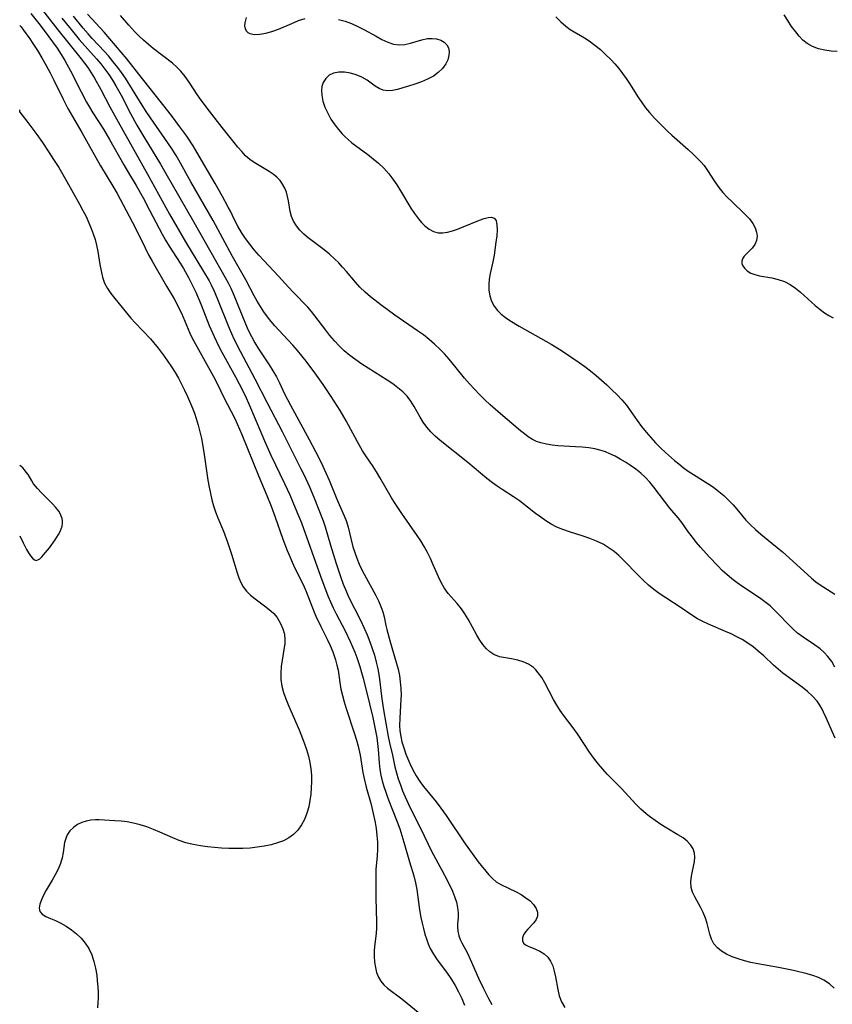
# Model space of a CAD drawing. Extents: x 1556494 to 1564696, y 2846625 to 2854827.
# Drawn here: x 1556494 to 1556702, y 2847400 to 2847653 of the extents above; entities that cross this region are included whole.
import ezdxf

# ---------------------------------------------------------------- set-up
doc = ezdxf.new("R2010")
doc.units = 0

msp = doc.modelspace()

# ---------------------------------------------------------------- linework, layer by layer
at = {"layer": 'WIL_047_Contours', "color": 0}
for points in [[(1556494, 2847651.27, 238), (1556494, 2847651.27, 238)], [(1556494, 2847629.02, 240), (1556494.03, 2847629.07, 240), (1556494.03, 2847629.48, 240), (1556494, 2847629.62, 240)], [(1556494, 2847538.41, 242), (1556494, 2847538.41, 242)], [(1556494, 2847520.36, 242), (1556494, 2847520.36, 242)]]:
    msp.add_polyline3d(points, dxfattribs=at)
at = {"layer": 'WIL_048_Contours', "color": 0}
for points in [[(1556494, 2847662.65, 234), (1556503.76, 2847650.16, 234), (1556509.8, 2847642.71, 234), (1556511.44, 2847640.49, 234), (1556512.37, 2847639.09, 234), (1556513.22, 2847637.7, 234), (1556514.8, 2847634.84, 234), (1556517.14, 2847630.37, 234), (1556519.23, 2847626.53, 234), (1556526.79, 2847613.12, 234), (1556532.46, 2847602.84, 234), (1556536.55, 2847595.76, 234), (1556541.16, 2847588.15, 234), (1556542.57, 2847585.7, 234), (1556543.09, 2847584.71, 234), (1556543.86, 2847583.1, 234), (1556544.58, 2847581.46, 234), (1556547.69, 2847573.63, 234), (1556548.93, 2847570.87, 234), (1556550.51, 2847567.73, 234), (1556554.3, 2847560.59, 234), (1556557.44, 2847554.46, 234), (1556561.28, 2847547.09, 234), (1556566.12, 2847537.49, 234), (1556566.93, 2847535.85, 234), (1556568.3, 2847532.9, 234), (1556569.41, 2847530.27, 234), (1556571.82, 2847524.15, 234), (1556572.34, 2847522.61, 234), (1556573.69, 2847517.9, 234), (1556575.14, 2847513.22, 234), (1556576.33, 2847509.66, 234), (1556576.98, 2847507.9, 234), (1556577.79, 2847505.96, 234), (1556578.36, 2847504.72, 234), (1556581.41, 2847498.69, 234), (1556582.35, 2847496.67, 234), (1556583.09, 2847494.93, 234), (1556583.78, 2847493.17, 234), (1556584.42, 2847491.4, 234), (1556584.96, 2847489.68, 234), (1556585.44, 2847487.96, 234), (1556585.85, 2847486.22, 234), (1556586.19, 2847484.29, 234), (1556586.87, 2847478.55, 234), (1556587.3, 2847475.71, 234), (1556587.87, 2847472.27, 234), (1556588.51, 2847468.88, 234), (1556588.86, 2847467.21, 234), (1556589.58, 2847464.11, 234), (1556590.22, 2847461.06, 234), (1556590.62, 2847459.53, 234), (1556591.09, 2847457.99, 234), (1556591.62, 2847456.46, 234), (1556592.2, 2847454.94, 234), (1556592.83, 2847453.42, 234), (1556594.05, 2847450.72, 234), (1556596.67, 2847445.54, 234), (1556598.75, 2847441.22, 234), (1556599.64, 2847439.46, 234), (1556602.26, 2847434.61, 234), (1556603.71, 2847431.84, 234), (1556605.02, 2847429.15, 234), (1556605.55, 2847427.83, 234), (1556605.99, 2847426.38, 234), (1556606.27, 2847424.97, 234), (1556606.41, 2847423.61, 234), (1556606.43, 2847422.34, 234), (1556606.32, 2847420.85, 234), (1556606.29, 2847420.05, 234), (1556606.38, 2847418.89, 234), (1556606.64, 2847417.71, 234), (1556606.97, 2847416.83, 234), (1556607.38, 2847415.95, 234), (1556608.84, 2847413.28, 234), (1556609.57, 2847411.76, 234), (1556611.7, 2847406.83, 234), (1556612.83, 2847404.4, 234), (1556614.24, 2847401.66, 234), (1556615.08, 2847400.14, 234)], [(1556496.83, 2847654.29, 236), (1556499.21, 2847651.28, 236), (1556501.44, 2847648.34, 236), (1556503.58, 2847645.38, 236), (1556504.63, 2847643.78, 236), (1556505.54, 2847642.29, 236), (1556507, 2847639.61, 236), (1556509.74, 2847634.22, 236), (1556511.17, 2847631.56, 236), (1556511.91, 2847630.26, 236), (1556512.79, 2847628.84, 236), (1556515.5, 2847624.61, 236), (1556517.06, 2847622.02, 236), (1556520.68, 2847615.48, 236), (1556521.61, 2847613.86, 236), (1556523.85, 2847610.16, 236), (1556525.64, 2847607.03, 236), (1556527.33, 2847603.84, 236), (1556529.73, 2847599.19, 236), (1556530.53, 2847597.68, 236), (1556531.38, 2847596.2, 236), (1556532.36, 2847594.64, 236), (1556535.12, 2847590.3, 236), (1556535.98, 2847588.89, 236), (1556537.33, 2847586.55, 236), (1556538.53, 2847584.22, 236), (1556539.19, 2847582.8, 236), (1556540.54, 2847579.58, 236), (1556542.62, 2847574.28, 236), (1556543.85, 2847571.45, 236), (1556545.1, 2847568.9, 236), (1556545.87, 2847567.44, 236), (1556549.37, 2847561.09, 236), (1556550.29, 2847559.35, 236), (1556551.79, 2847556.34, 236), (1556552.94, 2847553.8, 236), (1556555.81, 2847546.95, 236), (1556557.04, 2847544.11, 236), (1556558.44, 2847541.05, 236), (1556561.89, 2847533.79, 236), (1556563.27, 2847530.81, 236), (1556564.69, 2847527.52, 236), (1556566.24, 2847523.64, 236), (1556571.14, 2847510.02, 236), (1556573.05, 2847504.94, 236), (1556573.69, 2847503.38, 236), (1556574.39, 2847501.86, 236), (1556575.15, 2847500.35, 236), (1556577.45, 2847496, 236), (1556578.77, 2847493.26, 236), (1556579.94, 2847490.52, 236), (1556580.46, 2847489.12, 236), (1556581.23, 2847486.84, 236), (1556581.68, 2847485.31, 236), (1556582.09, 2847483.78, 236), (1556583.7, 2847477.23, 236), (1556584.53, 2847473.76, 236), (1556585.25, 2847470.3, 236), (1556585.55, 2847468.57, 236), (1556585.95, 2847465.55, 236), (1556586.22, 2847462.09, 236), (1556586.4, 2847460.36, 236), (1556586.66, 2847458.92, 236), (1556587, 2847457.48, 236), (1556587.41, 2847456.04, 236), (1556587.87, 2847454.61, 236), (1556588.41, 2847453.08, 236), (1556590.77, 2847446.97, 236), (1556591.45, 2847445.15, 236), (1556592, 2847443.46, 236), (1556592.51, 2847441.76, 236), (1556593.97, 2847436.67, 236), (1556595.05, 2847433.09, 236), (1556595.51, 2847431.35, 236), (1556595.87, 2847429.61, 236), (1556596.54, 2847424.37, 236), (1556596.88, 2847422.41, 236), (1556597.19, 2847420.99, 236), (1556597.53, 2847419.59, 236), (1556597.91, 2847418.2, 236), (1556598.3, 2847416.93, 236), (1556598.74, 2847415.69, 236), (1556599.27, 2847414.49, 236), (1556600.11, 2847412.99, 236), (1556601.07, 2847411.56, 236), (1556603.18, 2847408.75, 236), (1556604.22, 2847407.33, 236), (1556604.73, 2847406.57, 236), (1556605.71, 2847404.95, 236), (1556606.56, 2847403.35, 236), (1556607.35, 2847401.69, 236), (1556608.1, 2847399.91, 236)], [(1556703.17, 2847468.41, 228), (1556702.39, 2847470.1, 228), (1556700.93, 2847473.49, 228), (1556700.18, 2847475.12, 228), (1556699.8, 2847475.86, 228), (1556699.2, 2847476.92, 228), (1556698.51, 2847477.91, 228), (1556697.36, 2847479.22, 228), (1556696.06, 2847480.42, 228), (1556694.65, 2847481.54, 228), (1556689.74, 2847485.13, 228), (1556688.53, 2847486.11, 228), (1556687.36, 2847487.14, 228), (1556684.83, 2847489.51, 228), (1556683.42, 2847490.78, 228), (1556682.1, 2847491.83, 228), (1556680.72, 2847492.81, 228), (1556679.28, 2847493.71, 228), (1556677.89, 2847494.46, 228), (1556676.47, 2847495.16, 228), (1556675.02, 2847495.8, 228), (1556670.62, 2847497.65, 228), (1556669.21, 2847498.32, 228), (1556667.84, 2847499.05, 228), (1556666.34, 2847500.01, 228), (1556663.42, 2847502.07, 228), (1556657.97, 2847505.58, 228), (1556656.65, 2847506.54, 228), (1556655.29, 2847507.67, 228), (1556653.98, 2847508.86, 228), (1556652.7, 2847510.12, 228), (1556648.79, 2847514.17, 228), (1556647.64, 2847515.25, 228), (1556646.44, 2847516.27, 228), (1556645.18, 2847517.19, 228), (1556643.6, 2847518.15, 228), (1556641.95, 2847518.97, 228), (1556640.24, 2847519.68, 228), (1556638.51, 2847520.26, 228), (1556635.01, 2847521.33, 228), (1556633.28, 2847521.94, 228), (1556631.79, 2847522.59, 228), (1556630.34, 2847523.33, 228), (1556628.95, 2847524.18, 228), (1556627.61, 2847525.11, 228), (1556626.29, 2847526.08, 228), (1556622.14, 2847529.28, 228), (1556620.68, 2847530.31, 228), (1556617.71, 2847532.21, 228), (1556616.46, 2847533.04, 228), (1556615.23, 2847533.92, 228), (1556613.81, 2847535.03, 228), (1556608.94, 2847539.11, 228), (1556601.83, 2847544.81, 228), (1556600.59, 2847545.87, 228), (1556599.44, 2847546.98, 228), (1556598.4, 2847548.17, 228), (1556597.49, 2847549.45, 228), (1556596.68, 2847550.79, 228), (1556595.14, 2847553.54, 228), (1556594.32, 2847554.87, 228), (1556593.38, 2847556.12, 228), (1556592.27, 2847557.27, 228), (1556591.02, 2847558.33, 228), (1556589.68, 2847559.32, 228), (1556588.27, 2847560.26, 228), (1556583.4, 2847563.33, 228), (1556581.78, 2847564.38, 228), (1556580.21, 2847565.46, 228), (1556578.69, 2847566.6, 228), (1556577.25, 2847567.82, 228), (1556575.96, 2847569.06, 228), (1556574.74, 2847570.36, 228), (1556573.58, 2847571.71, 228), (1556572.47, 2847573.1, 228), (1556569.69, 2847576.8, 228), (1556568.82, 2847577.91, 228), (1556567.91, 2847578.97, 228), (1556564.16, 2847582.81, 228), (1556562.97, 2847584.07, 228), (1556560.38, 2847586.92, 228), (1556556.59, 2847590.96, 228), (1556555.34, 2847592.32, 228), (1556554.13, 2847593.7, 228), (1556552.98, 2847595.13, 228), (1556551.91, 2847596.6, 228), (1556550.92, 2847598.12, 228), (1556549.98, 2847599.75, 228), (1556549.12, 2847601.41, 228), (1556548.04, 2847603.61, 228), (1556547.49, 2847604.67, 228), (1556546, 2847607.39, 228), (1556544.1, 2847610.73, 228), (1556539.46, 2847618.73, 228), (1556538.5, 2847620.33, 228), (1556536.86, 2847622.81, 228), (1556535.11, 2847625.24, 228), (1556532.92, 2847628.13, 228), (1556530.68, 2847631, 228), (1556525.51, 2847637.51, 228), (1556521.5, 2847642.66, 228), (1556520.05, 2847644.4, 228), (1556515.66, 2847649.48, 228), (1556511.42, 2847654.16, 228)], [(1556504.83, 2847653.14, 232), (1556507.16, 2847650.2, 232), (1556509.28, 2847647.67, 232), (1556513.68, 2847642.69, 232), (1556514.78, 2847641.37, 232), (1556515.83, 2847640.01, 232), (1556516.84, 2847638.62, 232), (1556517.79, 2847637.19, 232), (1556518.67, 2847635.77, 232), (1556520.01, 2847633.34, 232), (1556522.38, 2847628.69, 232), (1556524.05, 2847625.64, 232), (1556525.8, 2847622.63, 232), (1556530.12, 2847615.62, 232), (1556531.5, 2847613.27, 232), (1556538.33, 2847601.42, 232), (1556543.01, 2847593.08, 232), (1556546.72, 2847586.62, 232), (1556547.46, 2847585.26, 232), (1556548.12, 2847583.89, 232), (1556548.74, 2847582.5, 232), (1556551.9, 2847574.73, 232), (1556552.63, 2847573.11, 232), (1556553.45, 2847571.47, 232), (1556554.33, 2847569.86, 232), (1556555.26, 2847568.3, 232), (1556556.23, 2847566.78, 232), (1556558, 2847564.17, 232), (1556558.95, 2847562.67, 232), (1556559.83, 2847561.14, 232), (1556560.63, 2847559.59, 232), (1556561.95, 2847556.74, 232), (1556563.42, 2847553.83, 232), (1556568.24, 2847545.01, 232), (1556569.83, 2847542, 232), (1556571.37, 2847538.98, 232), (1556572.1, 2847537.46, 232), (1556573.38, 2847534.61, 232), (1556575.35, 2847529.76, 232), (1556577.23, 2847525.43, 232), (1556577.78, 2847524, 232), (1556578.23, 2847522.57, 232), (1556578.9, 2847519.67, 232), (1556579.45, 2847517.55, 232), (1556579.91, 2847516.06, 232), (1556580.44, 2847514.57, 232), (1556581.04, 2847513.1, 232), (1556581.65, 2847511.79, 232), (1556582.32, 2847510.49, 232), (1556585.32, 2847505.05, 232), (1556586.04, 2847503.63, 232), (1556586.66, 2847502.21, 232), (1556587.14, 2847500.81, 232), (1556587.43, 2847499.54, 232), (1556587.88, 2847497.29, 232), (1556588.12, 2847496.31, 232), (1556589, 2847493.13, 232), (1556590.66, 2847487.6, 232), (1556591.04, 2847486.09, 232), (1556591.37, 2847484.47, 232), (1556591.6, 2847482.84, 232), (1556591.74, 2847481.19, 232), (1556591.79, 2847479.55, 232), (1556591.76, 2847478.42, 232), (1556591.45, 2847473.54, 232), (1556591.44, 2847471.69, 232), (1556591.53, 2847470.28, 232), (1556591.72, 2847468.89, 232), (1556592.01, 2847467.53, 232), (1556592.48, 2847465.93, 232), (1556593.05, 2847464.37, 232), (1556594.06, 2847461.92, 232), (1556594.81, 2847460.34, 232), (1556595.66, 2847458.81, 232), (1556596.61, 2847457.33, 232), (1556597.6, 2847456, 232), (1556600.8, 2847452.1, 232), (1556602, 2847450.51, 232), (1556603.34, 2847448.57, 232), (1556608.24, 2847441.31, 232), (1556610.01, 2847438.82, 232), (1556611.57, 2847436.74, 232), (1556614.33, 2847433.37, 232), (1556615.22, 2847432.42, 232), (1556616.18, 2847431.6, 232), (1556617.37, 2847430.87, 232), (1556621.31, 2847429.02, 232), (1556622.61, 2847428.3, 232), (1556623.83, 2847427.52, 232), (1556624.91, 2847426.67, 232), (1556625.81, 2847425.75, 232), (1556626.44, 2847424.77, 232), (1556626.79, 2847423.76, 232), (1556626.79, 2847422.8, 232), (1556626.43, 2847421.92, 232), (1556625.82, 2847421.09, 232), (1556624.3, 2847419.47, 232), (1556623.69, 2847418.72, 232), (1556623.21, 2847417.95, 232), (1556622.95, 2847417.19, 232), (1556622.96, 2847416.48, 232), (1556623.24, 2847415.86, 232), (1556623.73, 2847415.42, 232), (1556624.37, 2847415.06, 232), (1556626.26, 2847414.29, 232), (1556627.41, 2847413.77, 232), (1556628.52, 2847413.12, 232), (1556629.47, 2847412.27, 232), (1556630.17, 2847411.24, 232), (1556630.7, 2847410.03, 232), (1556631.1, 2847408.68, 232), (1556631.41, 2847407.25, 232), (1556631.99, 2847403.98, 232), (1556632.37, 2847402.36, 232), (1556632.95, 2847400.82, 232), (1556633.79, 2847399.38, 232)], [(1556702.92, 2847404.32, 230), (1556701.65, 2847405.43, 230), (1556700.23, 2847406.36, 230), (1556698.87, 2847407.01, 230), (1556697.43, 2847407.53, 230), (1556695.93, 2847407.97, 230), (1556692.48, 2847408.8, 230), (1556688.61, 2847409.58, 230), (1556683.29, 2847410.57, 230), (1556681.55, 2847410.93, 230), (1556679.86, 2847411.32, 230), (1556678.23, 2847411.79, 230), (1556676.68, 2847412.34, 230), (1556675.28, 2847412.99, 230), (1556674.02, 2847413.76, 230), (1556672.93, 2847414.65, 230), (1556672.06, 2847415.68, 230), (1556671.44, 2847416.87, 230), (1556671.01, 2847418.17, 230), (1556670.32, 2847420.92, 230), (1556669.9, 2847422.3, 230), (1556669.3, 2847423.72, 230), (1556668.58, 2847425.09, 230), (1556667.12, 2847427.73, 230), (1556666.56, 2847428.92, 230), (1556666.2, 2847430.14, 230), (1556666.1, 2847431.56, 230), (1556666.25, 2847433.01, 230), (1556667.04, 2847436.77, 230), (1556667.15, 2847437.87, 230), (1556667.06, 2847438.92, 230), (1556666.68, 2847440.03, 230), (1556666.02, 2847441.06, 230), (1556665.15, 2847442, 230), (1556664.12, 2847442.83, 230), (1556662.81, 2847443.66, 230), (1556659.95, 2847445.36, 230), (1556658.46, 2847446.29, 230), (1556656.96, 2847447.29, 230), (1556655.5, 2847448.37, 230), (1556654.66, 2847449.05, 230), (1556653.33, 2847450.26, 230), (1556652.05, 2847451.53, 230), (1556648.3, 2847455.52, 230), (1556644.68, 2847459.22, 230), (1556643.51, 2847460.48, 230), (1556642.4, 2847461.79, 230), (1556641.25, 2847463.29, 230), (1556640.17, 2847464.83, 230), (1556637.05, 2847469.54, 230), (1556635.97, 2847471.05, 230), (1556633.69, 2847473.99, 230), (1556632.61, 2847475.49, 230), (1556631.74, 2847476.9, 230), (1556630.93, 2847478.34, 230), (1556628.66, 2847482.66, 230), (1556627.87, 2847483.99, 230), (1556627, 2847485.21, 230), (1556626.4, 2847485.92, 230), (1556625.74, 2847486.54, 230), (1556624.51, 2847487.38, 230), (1556623.16, 2847488, 230), (1556621.72, 2847488.44, 230), (1556620.14, 2847488.75, 230), (1556618.56, 2847489, 230), (1556617.05, 2847489.33, 230), (1556615.64, 2847489.88, 230), (1556614.6, 2847490.55, 230), (1556613.66, 2847491.41, 230), (1556612.8, 2847492.42, 230), (1556612.01, 2847493.54, 230), (1556611.22, 2847494.84, 230), (1556608.98, 2847498.95, 230), (1556608.18, 2847500.3, 230), (1556607.3, 2847501.58, 230), (1556606.2, 2847502.94, 230), (1556603.9, 2847505.57, 230), (1556602.87, 2847506.96, 230), (1556602.08, 2847508.35, 230), (1556601.39, 2847509.82, 230), (1556600.08, 2847512.91, 230), (1556599.37, 2847514.49, 230), (1556598.59, 2847516.05, 230), (1556597.74, 2847517.6, 230), (1556596.85, 2847519.03, 230), (1556595.92, 2847520.44, 230), (1556591.99, 2847526.04, 230), (1556590.15, 2847528.86, 230), (1556589.28, 2847530.29, 230), (1556586.4, 2847535.3, 230), (1556585.52, 2847536.73, 230), (1556584.62, 2847538.12, 230), (1556582.79, 2847540.81, 230), (1556581.92, 2847542.17, 230), (1556580.66, 2847544.4, 230), (1556577.76, 2847549.84, 230), (1556576.17, 2847552.45, 230), (1556573.85, 2847556.11, 230), (1556572.84, 2847557.64, 230), (1556571.8, 2847559.17, 230), (1556569.65, 2847562.18, 230), (1556567.47, 2847565.11, 230), (1556566.37, 2847566.52, 230), (1556565.24, 2847567.91, 230), (1556564.07, 2847569.26, 230), (1556560.43, 2847573.12, 230), (1556559.44, 2847574.21, 230), (1556558.48, 2847575.33, 230), (1556557.56, 2847576.49, 230), (1556556.62, 2847577.78, 230), (1556555.74, 2847579.12, 230), (1556554.91, 2847580.49, 230), (1556554.16, 2847581.86, 230), (1556552.01, 2847585.96, 230), (1556548.59, 2847592.02, 230), (1556543.6, 2847601.17, 230), (1556537.89, 2847611.17, 230), (1556534.8, 2847616.72, 230), (1556534.13, 2847617.9, 230), (1556533.1, 2847619.55, 230), (1556532.03, 2847621.17, 230), (1556527.51, 2847627.57, 230), (1556526.42, 2847629.2, 230), (1556525.38, 2847630.81, 230), (1556522.94, 2847634.82, 230), (1556521.1, 2847637.73, 230), (1556520.14, 2847639.16, 230), (1556519.21, 2847640.42, 230), (1556518.01, 2847641.95, 230), (1556516.76, 2847643.44, 230), (1556515.74, 2847644.58, 230), (1556512.62, 2847647.92, 230), (1556511.59, 2847649.07, 230), (1556510.31, 2847650.57, 230), (1556507.84, 2847653.66, 230)], [(1556703.09, 2847486.61, 226), (1556702.25, 2847488.06, 226), (1556701.27, 2847489.39, 226), (1556700.32, 2847490.39, 226), (1556699.27, 2847491.31, 226), (1556697.87, 2847492.35, 226), (1556694.94, 2847494.33, 226), (1556693.51, 2847495.4, 226), (1556692.28, 2847496.46, 226), (1556690.98, 2847497.73, 226), (1556688.66, 2847500.19, 226), (1556687.57, 2847501.3, 226), (1556686.43, 2847502.35, 226), (1556685.1, 2847503.41, 226), (1556683.7, 2847504.4, 226), (1556679.44, 2847507.29, 226), (1556678.04, 2847508.28, 226), (1556676.67, 2847509.32, 226), (1556675.35, 2847510.41, 226), (1556674.17, 2847511.48, 226), (1556673.03, 2847512.6, 226), (1556670.84, 2847514.92, 226), (1556668.6, 2847517.43, 226), (1556667.53, 2847518.69, 226), (1556666.51, 2847519.97, 226), (1556665.56, 2847521.25, 226), (1556663.85, 2847523.71, 226), (1556662.86, 2847524.96, 226), (1556660.77, 2847527.45, 226), (1556656.67, 2847532.82, 226), (1556655.6, 2847534.08, 226), (1556654.46, 2847535.28, 226), (1556653.26, 2847536.37, 226), (1556651.99, 2847537.39, 226), (1556650.68, 2847538.34, 226), (1556649.37, 2847539.2, 226), (1556648.04, 2847539.99, 226), (1556646.69, 2847540.73, 226), (1556645.31, 2847541.4, 226), (1556644.23, 2847541.85, 226), (1556643.13, 2847542.24, 226), (1556641.54, 2847542.65, 226), (1556639.92, 2847542.92, 226), (1556638.26, 2847543.09, 226), (1556636.58, 2847543.2, 226), (1556632.04, 2847543.42, 226), (1556630.56, 2847543.57, 226), (1556629.08, 2847543.81, 226), (1556627.66, 2847544.17, 226), (1556626.55, 2847544.56, 226), (1556625.5, 2847545.05, 226), (1556624.44, 2847545.71, 226), (1556623.42, 2847546.48, 226), (1556622.42, 2847547.3, 226), (1556617.27, 2847551.63, 226), (1556614.65, 2847553.94, 226), (1556613.27, 2847555.24, 226), (1556611.92, 2847556.58, 226), (1556610.6, 2847557.95, 226), (1556609.32, 2847559.36, 226), (1556608.07, 2847560.79, 226), (1556604.1, 2847565.66, 226), (1556602.93, 2847566.98, 226), (1556601.67, 2847568.29, 226), (1556600.35, 2847569.53, 226), (1556598.98, 2847570.71, 226), (1556597.52, 2847571.85, 226), (1556596.01, 2847572.94, 226), (1556590.24, 2847576.93, 226), (1556586.65, 2847579.57, 226), (1556583.95, 2847581.67, 226), (1556582.57, 2847582.86, 226), (1556581.27, 2847584.11, 226), (1556580.08, 2847585.42, 226), (1556577.8, 2847588.14, 226), (1556576.82, 2847589.25, 226), (1556575.82, 2847590.33, 226), (1556574.77, 2847591.36, 226), (1556573.43, 2847592.54, 226), (1556572.05, 2847593.66, 226), (1556567.99, 2847596.73, 226), (1556566.87, 2847597.72, 226), (1556565.84, 2847598.76, 226), (1556564.95, 2847599.87, 226), (1556564.21, 2847601.02, 226), (1556563.67, 2847602.23, 226), (1556563.34, 2847603.55, 226), (1556562.94, 2847606.28, 226), (1556562.72, 2847607.39, 226), (1556562.41, 2847608.49, 226), (1556561.99, 2847609.54, 226), (1556561.44, 2847610.57, 226), (1556560.76, 2847611.51, 226), (1556559.96, 2847612.36, 226), (1556559.03, 2847613.12, 226), (1556558.02, 2847613.81, 226), (1556554.17, 2847616.09, 226), (1556553.04, 2847616.88, 226), (1556551.95, 2847617.82, 226), (1556550.93, 2847618.88, 226), (1556549.94, 2847620.02, 226), (1556548.97, 2847621.21, 226), (1556545.91, 2847625.05, 226), (1556542.68, 2847629.22, 226), (1556540.55, 2847632.11, 226), (1556539.54, 2847633.57, 226), (1556537.48, 2847636.68, 226), (1556536.45, 2847638.17, 226), (1556535.36, 2847639.55, 226), (1556534.34, 2847640.58, 226), (1556533.23, 2847641.54, 226), (1556528.26, 2847645.36, 226), (1556527, 2847646.39, 226), (1556525.77, 2847647.46, 226), (1556524.57, 2847648.57, 226), (1556523.56, 2847649.6, 226), (1556521.96, 2847651.34, 226), (1556519.89, 2847653.78, 226)], [(1556552.08, 2847653.24, 224), (1556551.7, 2847651.93, 224), (1556551.66, 2847651.11, 224), (1556551.8, 2847650.38, 224), (1556552.13, 2847649.78, 224), (1556552.54, 2847649.42, 224), (1556553.06, 2847649.17, 224), (1556554.22, 2847648.95, 224), (1556555.59, 2847648.99, 224), (1556557.1, 2847649.25, 224), (1556558.69, 2847649.7, 224), (1556560.36, 2847650.31, 224), (1556563.76, 2847651.77, 224), (1556565.48, 2847652.47, 224), (1556567.23, 2847653.04, 224)], [(1556575.76, 2847652.8, 224), (1556577.43, 2847652.31, 224), (1556579.08, 2847651.71, 224), (1556580.69, 2847651.01, 224), (1556582.3, 2847650.19, 224), (1556585.39, 2847648.46, 224), (1556586.9, 2847647.65, 224), (1556588.38, 2847646.97, 224), (1556589.85, 2847646.48, 224), (1556591.3, 2847646.25, 224), (1556592.77, 2847646.36, 224), (1556594.23, 2847646.7, 224), (1556597.14, 2847647.58, 224), (1556598.58, 2847647.87, 224), (1556599.78, 2847647.91, 224), (1556600.93, 2847647.77, 224), (1556601.98, 2847647.46, 224), (1556602.88, 2847646.98, 224), (1556603.57, 2847646.31, 224), (1556603.98, 2847645.5, 224), (1556604.15, 2847644.56, 224), (1556604.08, 2847643.52, 224), (1556603.79, 2847642.45, 224), (1556603.29, 2847641.4, 224), (1556602.44, 2847640.23, 224), (1556601.36, 2847639.18, 224), (1556600.1, 2847638.26, 224), (1556598.61, 2847637.46, 224), (1556597.01, 2847636.8, 224), (1556595.36, 2847636.22, 224), (1556593.72, 2847635.69, 224), (1556592.28, 2847635.24, 224), (1556590.89, 2847634.85, 224), (1556589.57, 2847634.57, 224), (1556588.33, 2847634.47, 224), (1556587.19, 2847634.61, 224), (1556586.15, 2847635.05, 224), (1556585.16, 2847635.7, 224), (1556584.17, 2847636.46, 224), (1556583.1, 2847637.22, 224), (1556581.77, 2847637.96, 224), (1556580.32, 2847638.55, 224), (1556578.81, 2847639, 224), (1556577.3, 2847639.26, 224), (1556575.83, 2847639.29, 224), (1556574.48, 2847639.03, 224), (1556573.37, 2847638.48, 224), (1556572.47, 2847637.66, 224), (1556571.82, 2847636.61, 224), (1556571.51, 2847635.62, 224), (1556571.39, 2847634.53, 224), (1556571.45, 2847633.37, 224), (1556571.76, 2847631.85, 224), (1556572.29, 2847630.29, 224), (1556572.99, 2847628.73, 224), (1556573.83, 2847627.2, 224), (1556574.81, 2847625.72, 224), (1556575.72, 2847624.54, 224), (1556576.71, 2847623.42, 224), (1556577.44, 2847622.69, 224), (1556578.2, 2847621.99, 224), (1556579.22, 2847621.16, 224), (1556583.32, 2847618.12, 224), (1556584.68, 2847617.07, 224), (1556585.99, 2847615.96, 224), (1556587.37, 2847614.62, 224), (1556588.65, 2847613.17, 224), (1556589.72, 2847611.78, 224), (1556590.7, 2847610.32, 224), (1556591.64, 2847608.83, 224), (1556594.34, 2847604.37, 224), (1556595.27, 2847602.97, 224), (1556596.24, 2847601.66, 224), (1556597.07, 2847600.7, 224), (1556597.94, 2847599.85, 224), (1556599.01, 2847599.03, 224), (1556600.14, 2847598.42, 224), (1556601.33, 2847598.07, 224), (1556602.52, 2847598.02, 224), (1556603.75, 2847598.19, 224), (1556605.02, 2847598.53, 224), (1556606.3, 2847598.97, 224), (1556607.76, 2847599.55, 224), (1556611.94, 2847601.29, 224), (1556613.1, 2847601.71, 224), (1556614.14, 2847601.98, 224), (1556615.02, 2847602.05, 224), (1556615.69, 2847601.84, 224), (1556616.18, 2847601.17, 224), (1556616.41, 2847600.12, 224), (1556616.44, 2847598.8, 224), (1556616.34, 2847597.28, 224), (1556616.15, 2847595.62, 224), (1556615.65, 2847592.3, 224), (1556615.33, 2847590.6, 224), (1556614.69, 2847587.61, 224), (1556614.43, 2847586.15, 224), (1556614.28, 2847584.71, 224), (1556614.29, 2847583.31, 224), (1556614.54, 2847581.89, 224), (1556615, 2847580.54, 224), (1556615.68, 2847579.28, 224), (1556616.54, 2847578.13, 224), (1556617.48, 2847577.2, 224), (1556618.55, 2847576.36, 224), (1556619.71, 2847575.58, 224), (1556622.11, 2847574.15, 224), (1556630.34, 2847569.46, 224), (1556632.92, 2847567.88, 224), (1556637.46, 2847564.81, 224), (1556638.93, 2847563.74, 224), (1556640.38, 2847562.62, 224), (1556641.8, 2847561.46, 224), (1556643.2, 2847560.28, 224), (1556644.57, 2847559.06, 224), (1556645.9, 2847557.81, 224), (1556647.19, 2847556.53, 224), (1556648.43, 2847555.2, 224), (1556649.59, 2847553.82, 224), (1556650.59, 2847552.49, 224), (1556652.4, 2847549.91, 224), (1556653.5, 2847548.41, 224), (1556654.64, 2847546.95, 224), (1556655.83, 2847545.52, 224), (1556657.08, 2847544.15, 224), (1556658.32, 2847542.93, 224), (1556659.61, 2847541.74, 224), (1556661.97, 2847539.66, 224), (1556663.04, 2847538.76, 224), (1556664.13, 2847537.89, 224), (1556665.46, 2847536.94, 224), (1556666.83, 2847536.03, 224), (1556670.7, 2847533.6, 224), (1556671.91, 2847532.78, 224), (1556673.28, 2847531.74, 224), (1556674.59, 2847530.65, 224), (1556675.82, 2847529.49, 224), (1556676.99, 2847528.29, 224), (1556678.38, 2847526.67, 224), (1556680.23, 2847524.38, 224), (1556681.42, 2847523.13, 224), (1556682.72, 2847521.94, 224), (1556684.09, 2847520.78, 224), (1556686.93, 2847518.48, 224), (1556689.62, 2847516.21, 224), (1556692.25, 2847513.87, 224), (1556697.03, 2847509.49, 224), (1556698.17, 2847508.56, 224), (1556699.31, 2847507.75, 224), (1556703.09, 2847505.35, 224)], [(1556631.54, 2847653.47, 222), (1556632.74, 2847652.19, 222), (1556634.05, 2847651.05, 222), (1556635.19, 2847650.24, 222), (1556638.85, 2847648.05, 222), (1556640.05, 2847647.27, 222), (1556641.51, 2847646.21, 222), (1556642.92, 2847645.06, 222), (1556644.27, 2847643.83, 222), (1556645.57, 2847642.53, 222), (1556646.63, 2847641.37, 222), (1556647.65, 2847640.16, 222), (1556648.62, 2847638.92, 222), (1556649.54, 2847637.64, 222), (1556650.55, 2847636.1, 222), (1556652.51, 2847632.97, 222), (1556653.52, 2847631.44, 222), (1556654.48, 2847630.13, 222), (1556655.51, 2847628.88, 222), (1556656.82, 2847627.45, 222), (1556657.89, 2847626.34, 222), (1556660.1, 2847624.15, 222), (1556661.23, 2847623.09, 222), (1556665.45, 2847619.39, 222), (1556666.8, 2847618.17, 222), (1556667.76, 2847617.24, 222), (1556668.67, 2847616.28, 222), (1556669.5, 2847615.28, 222), (1556670.37, 2847614.02, 222), (1556672.27, 2847611.11, 222), (1556673.32, 2847609.68, 222), (1556674.36, 2847608.42, 222), (1556675.48, 2847607.22, 222), (1556676.64, 2847606.06, 222), (1556680.07, 2847602.76, 222), (1556681.16, 2847601.62, 222), (1556682.06, 2847600.45, 222), (1556682.64, 2847599.37, 222), (1556682.99, 2847598.26, 222), (1556683.1, 2847597.17, 222), (1556682.97, 2847596.12, 222), (1556682.51, 2847595.07, 222), (1556681.82, 2847594.13, 222), (1556679.81, 2847592.05, 222), (1556679.4, 2847591.42, 222), (1556679.22, 2847590.82, 222), (1556679.24, 2847590.2, 222), (1556679.48, 2847589.56, 222), (1556679.89, 2847588.95, 222), (1556680.6, 2847588.26, 222), (1556681.51, 2847587.69, 222), (1556682.55, 2847587.32, 222), (1556683.72, 2847587.06, 222), (1556686.91, 2847586.51, 222), (1556688.56, 2847586.12, 222), (1556690.17, 2847585.54, 222), (1556691.58, 2847584.79, 222), (1556692.94, 2847583.86, 222), (1556694.25, 2847582.81, 222), (1556698.03, 2847579.42, 222), (1556699.28, 2847578.37, 222), (1556700.39, 2847577.53, 222), (1556701.5, 2847576.82, 222), (1556702.61, 2847576.27, 222)], [(1556703.69, 2847644.55, 220), (1556702.08, 2847644.67, 220), (1556700.51, 2847644.88, 220), (1556698.86, 2847645.26, 220), (1556697.32, 2847645.82, 220), (1556695.93, 2847646.6, 220), (1556694.87, 2847647.47, 220), (1556693.91, 2847648.48, 220), (1556693.01, 2847649.6, 220), (1556691.98, 2847651, 220), (1556690.99, 2847652.47, 220), (1556690.07, 2847653.98, 220)], [(1556494, 2847651.27, 238), (1556494.36, 2847650.86, 238), (1556494.97, 2847650.06, 238), (1556496.57, 2847647.82, 238), (1556497.4, 2847646.6, 238), (1556498.53, 2847644.84, 238), (1556499.68, 2847642.95, 238), (1556500.81, 2847640.98, 238), (1556501.83, 2847639.08, 238), (1556502.76, 2847637.23, 238), (1556505.04, 2847632.49, 238), (1556506.37, 2847629.93, 238), (1556509.92, 2847623.75, 238), (1556514.75, 2847615.21, 238), (1556518.16, 2847609.61, 238), (1556519, 2847608.17, 238), (1556522.88, 2847600.89, 238), (1556524.46, 2847597.71, 238), (1556526.16, 2847594.18, 238), (1556527.03, 2847592.44, 238), (1556527.94, 2847590.74, 238), (1556531.67, 2847584.35, 238), (1556533.6, 2847581.12, 238), (1556534.29, 2847579.85, 238), (1556534.94, 2847578.55, 238), (1556535.46, 2847577.41, 238), (1556537.6, 2847572.33, 238), (1556538.16, 2847571.2, 238), (1556543.71, 2847561.16, 238), (1556544.61, 2847559.44, 238), (1556546.38, 2847555.83, 238), (1556549.16, 2847550.42, 238), (1556549.8, 2847549.07, 238), (1556550.99, 2847546.32, 238), (1556555.31, 2847535.54, 238), (1556557.34, 2847530.68, 238), (1556558.48, 2847527.9, 238), (1556559.54, 2847525.09, 238), (1556561.52, 2847519.5, 238), (1556562.63, 2847516.6, 238), (1556563.25, 2847515.06, 238), (1556563.9, 2847513.55, 238), (1556564.6, 2847512.06, 238), (1556566.38, 2847508.51, 238), (1556566.95, 2847507.27, 238), (1556567.48, 2847506.02, 238), (1556569.53, 2847500.73, 238), (1556569.97, 2847499.72, 238), (1556571.24, 2847497.08, 238), (1556572.86, 2847493.82, 238), (1556573.62, 2847492.19, 238), (1556574.31, 2847490.54, 238), (1556574.68, 2847489.53, 238), (1556575.01, 2847488.52, 238), (1556575.37, 2847487.18, 238), (1556575.64, 2847485.84, 238), (1556576.07, 2847482.67, 238), (1556576.38, 2847481.04, 238), (1556576.77, 2847479.39, 238), (1556577.23, 2847477.73, 238), (1556577.74, 2847476.07, 238), (1556579.86, 2847469.53, 238), (1556580.35, 2847467.93, 238), (1556580.79, 2847466.34, 238), (1556581.31, 2847464.03, 238), (1556582, 2847459.59, 238), (1556582.22, 2847458.47, 238), (1556582.87, 2847455.88, 238), (1556584.12, 2847451.42, 238), (1556584.51, 2847449.9, 238), (1556584.85, 2847448.36, 238), (1556585.16, 2847446.82, 238), (1556585.4, 2847445.27, 238), (1556585.61, 2847443.5, 238), (1556585.73, 2847441.74, 238), (1556585.74, 2847439.98, 238), (1556585.64, 2847438.23, 238), (1556585.36, 2847434.73, 238), (1556585.3, 2847433.18, 238), (1556585.32, 2847427.41, 238), (1556585.51, 2847421.28, 238), (1556585.51, 2847419.79, 238), (1556585.43, 2847418.35, 238), (1556585.07, 2847415.65, 238), (1556584.94, 2847414.08, 238), (1556584.92, 2847412.5, 238), (1556585.02, 2847410.94, 238), (1556585.22, 2847409.62, 238), (1556585.54, 2847408.36, 238), (1556586.01, 2847407.17, 238), (1556586.64, 2847406.08, 238), (1556587.41, 2847405.17, 238), (1556588.33, 2847404.33, 238), (1556591.99, 2847401.54, 238), (1556593.39, 2847400.42, 238), (1556596.15, 2847398.13, 238)], [(1556494, 2847629.02, 240), (1556495.8, 2847626.69, 240), (1556498.36, 2847623.23, 240), (1556499.81, 2847621.18, 240), (1556501.28, 2847619.03, 240), (1556502.7, 2847616.88, 240), (1556504.01, 2847614.79, 240), (1556506.11, 2847611.18, 240), (1556509.37, 2847605.36, 240), (1556510.23, 2847603.79, 240), (1556511.03, 2847602.2, 240), (1556511.73, 2847600.61, 240), (1556512.31, 2847599.2, 240), (1556512.85, 2847597.79, 240), (1556513.33, 2847596.36, 240), (1556513.73, 2847594.91, 240), (1556514.07, 2847593.24, 240), (1556514.58, 2847589.9, 240), (1556514.86, 2847588.27, 240), (1556515.24, 2847586.68, 240), (1556515.78, 2847585.17, 240), (1556516.51, 2847583.79, 240), (1556517.39, 2847582.48, 240), (1556518.38, 2847581.21, 240), (1556522.54, 2847576.17, 240), (1556523.6, 2847574.94, 240), (1556527.52, 2847570.82, 240), (1556529.47, 2847568.46, 240), (1556531.05, 2847566.43, 240), (1556532.02, 2847565.07, 240), (1556532.96, 2847563.66, 240), (1556533.85, 2847562.22, 240), (1556534.7, 2847560.75, 240), (1556535.51, 2847559.24, 240), (1556536.27, 2847557.72, 240), (1556537.02, 2847556.06, 240), (1556538.28, 2847553.08, 240), (1556538.8, 2847551.76, 240), (1556539.29, 2847550.42, 240), (1556539.8, 2847548.74, 240), (1556540.23, 2847547.03, 240), (1556540.6, 2847545.29, 240), (1556541.22, 2847541.78, 240), (1556542.27, 2847534.61, 240), (1556542.58, 2847532.82, 240), (1556542.92, 2847531.18, 240), (1556543.3, 2847529.57, 240), (1556543.74, 2847527.99, 240), (1556544.24, 2847526.45, 240), (1556544.8, 2847524.94, 240), (1556546.26, 2847521.52, 240), (1556547.33, 2847518.72, 240), (1556548.34, 2847515.64, 240), (1556549.79, 2847510.8, 240), (1556550.22, 2847509.54, 240), (1556550.7, 2847508.35, 240), (1556551.31, 2847507.26, 240), (1556552.19, 2847506.15, 240), (1556553.23, 2847505.14, 240), (1556554.38, 2847504.2, 240), (1556556.8, 2847502.4, 240), (1556557.97, 2847501.47, 240), (1556559.05, 2847500.48, 240), (1556560.02, 2847499.35, 240), (1556560.49, 2847498.63, 240), (1556560.9, 2847497.88, 240), (1556561.48, 2847496.51, 240), (1556561.87, 2847495.1, 240), (1556562.02, 2847493.65, 240), (1556561.98, 2847492.67, 240), (1556561.86, 2847491.67, 240), (1556561.31, 2847488.47, 240), (1556561.07, 2847486.81, 240), (1556560.93, 2847485.14, 240), (1556560.97, 2847483.46, 240), (1556561.24, 2847481.8, 240), (1556561.69, 2847480.14, 240), (1556562.27, 2847478.49, 240), (1556562.95, 2847476.83, 240), (1556565.66, 2847470.53, 240), (1556566.96, 2847467.2, 240), (1556567.54, 2847465.52, 240), (1556568.05, 2847463.83, 240), (1556568.44, 2847462.2, 240), (1556568.68, 2847460.59, 240), (1556568.81, 2847458.96, 240), (1556568.83, 2847457.33, 240), (1556568.78, 2847455.7, 240), (1556568.66, 2847454.05, 240), (1556568.44, 2847452.43, 240), (1556568.12, 2847450.84, 240), (1556567.64, 2847449.18, 240), (1556567.01, 2847447.61, 240), (1556566.25, 2847446.16, 240), (1556565.34, 2847444.85, 240), (1556564.26, 2847443.72, 240), (1556563.02, 2847442.83, 240), (1556561.62, 2847442.12, 240), (1556560.11, 2847441.55, 240), (1556558.52, 2847441.09, 240), (1556556.74, 2847440.72, 240), (1556554.92, 2847440.44, 240), (1556553.07, 2847440.25, 240), (1556551.25, 2847440.15, 240), (1556549.43, 2847440.12, 240), (1556547.6, 2847440.15, 240), (1556545.77, 2847440.22, 240), (1556543.95, 2847440.35, 240), (1556542.14, 2847440.53, 240), (1556540.35, 2847440.78, 240), (1556538.46, 2847441.13, 240), (1556536.61, 2847441.61, 240), (1556534.92, 2847442.2, 240), (1556533.25, 2847442.89, 240), (1556529.96, 2847444.35, 240), (1556528.28, 2847445.04, 240), (1556526.6, 2847445.68, 240), (1556524.9, 2847446.22, 240), (1556523.19, 2847446.65, 240), (1556521.59, 2847446.93, 240), (1556520, 2847447.11, 240), (1556518.42, 2847447.23, 240), (1556514.38, 2847447.45, 240), (1556513.4, 2847447.46, 240), (1556512.22, 2847447.38, 240), (1556511.06, 2847447.18, 240), (1556509.97, 2847446.83, 240), (1556508.81, 2847446.26, 240), (1556507.78, 2847445.52, 240), (1556506.9, 2847444.63, 240), (1556506.2, 2847443.61, 240), (1556505.8, 2847442.69, 240), (1556505.52, 2847441.71, 240), (1556505.29, 2847440.41, 240), (1556505.11, 2847439.07, 240), (1556504.87, 2847437.71, 240), (1556504.43, 2847436.25, 240), (1556503.83, 2847434.8, 240), (1556503.11, 2847433.37, 240), (1556502.31, 2847431.97, 240), (1556500.79, 2847429.44, 240), (1556500.11, 2847428.2, 240), (1556499.55, 2847427, 240), (1556499.16, 2847425.88, 240), (1556499.02, 2847424.87, 240), (1556499.19, 2847424.01, 240), (1556499.79, 2847423.3, 240), (1556500.72, 2847422.71, 240), (1556501.89, 2847422.18, 240), (1556503.2, 2847421.63, 240), (1556504.58, 2847420.99, 240), (1556505.94, 2847420.21, 240), (1556507.26, 2847419.29, 240), (1556508.54, 2847418.24, 240), (1556509.73, 2847417.09, 240), (1556510.8, 2847415.82, 240), (1556511.71, 2847414.44, 240), (1556512.46, 2847412.86, 240), (1556513.02, 2847411.18, 240), (1556513.44, 2847409.42, 240), (1556513.75, 2847407.62, 240), (1556513.91, 2847406.16, 240), (1556514.02, 2847404.69, 240), (1556514.09, 2847403.22, 240), (1556514.1, 2847401.75, 240), (1556514.07, 2847400.51, 240), (1556513.99, 2847399.28, 240)], [(1556494, 2847520.36, 242), (1556494.88, 2847518.53, 242), (1556495.77, 2847516.81, 242), (1556496.27, 2847515.96, 242), (1556496.78, 2847515.19, 242), (1556497.29, 2847514.57, 242), (1556497.77, 2847514.17, 242), (1556498.21, 2847514.04, 242), (1556498.68, 2847514.16, 242), (1556499.15, 2847514.47, 242), (1556499.64, 2847514.91, 242), (1556500.13, 2847515.43, 242), (1556500.63, 2847516.02, 242), (1556501.63, 2847517.29, 242), (1556503.09, 2847519.33, 242), (1556503.97, 2847520.71, 242), (1556504.35, 2847521.41, 242), (1556504.67, 2847522.1, 242), (1556504.9, 2847522.8, 242), (1556505.01, 2847523.5, 242), (1556504.99, 2847524.14, 242), (1556504.86, 2847524.78, 242), (1556504.64, 2847525.4, 242), (1556504.36, 2847526.02, 242), (1556504.01, 2847526.62, 242), (1556503.61, 2847527.2, 242), (1556503.27, 2847527.61, 242), (1556502.39, 2847528.57, 242), (1556499.61, 2847531.34, 242), (1556498.56, 2847532.46, 242), (1556498.07, 2847533.04, 242), (1556497.57, 2847533.71, 242), (1556497.11, 2847534.42, 242), (1556496.16, 2847536.06, 242), (1556495.7, 2847536.7, 242), (1556495.23, 2847537.26, 242), (1556494.78, 2847537.74, 242), (1556494.4, 2847538.1, 242), (1556494, 2847538.41, 242)]]:
    msp.add_polyline3d(points, dxfattribs=at)

doc.saveas('drawing.dxf')
